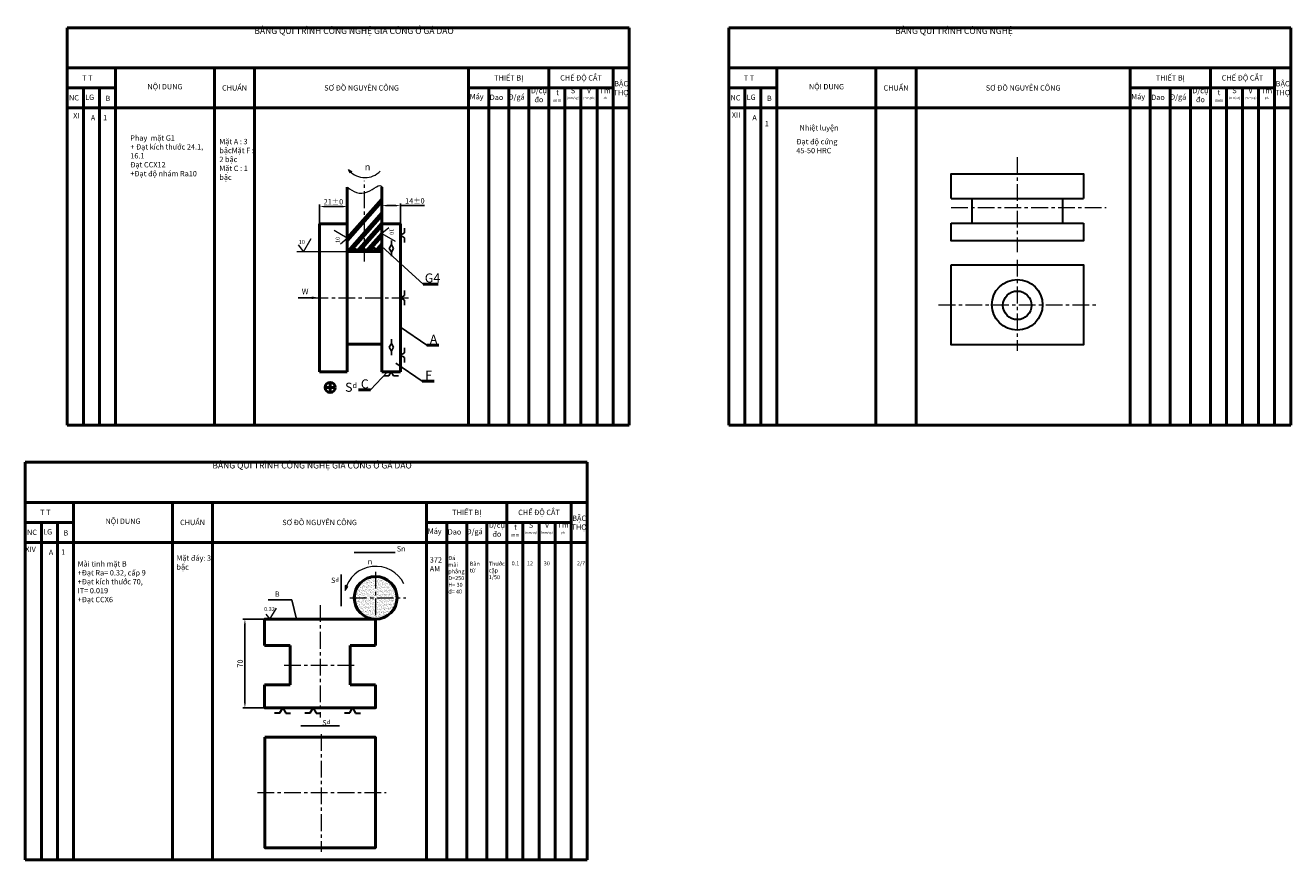
# Model space of a CAD drawing. Units: inches. Extents: x 21423 to 47960, y 393 to 4001.
# Drawn here: x 22354 to 23300, y 393 to 1017 of the extents above; entities that cross this region are included whole.
import ezdxf

# ---------------------------------------------------------------- set-up
doc = ezdxf.new("R2010")
doc.units = ezdxf.units.IN
doc.header["$LTSCALE"] = 5
doc.header["$MEASUREMENT"] = 0
doc.linetypes.add('CENTERX2', pattern=[4, 2.5, -0.5, 0.5, -0.5])
doc.linetypes.add('HIDDEN', pattern=[0.375, 0.25, -0.125])
for name, color, linetype, lineweight in [('cb', 6, 'Continuous', 50), ('chu', 8, 'Continuous', 30), ('CO BAN', 7, 'Continuous', 50), ('Co Ban9', 40, 'Continuous', 50), ('khuat', 3, 'HIDDEN', 20), ('kich thuoc', 4, 'Continuous', 15), ('kichthuc', 5, 'Continuous', 30), ('kthuoc', 2, 'Continuous', 20), ('Laymanher3', 2, 'Continuous', 25), ('Lien Manh9', 3, 'Continuous', 18), ('net manh', 3, 'Continuous', 20), ('tam', 1, 'CENTERX2', 20)]:
    doc.layers.add(name, color=color, linetype=linetype, lineweight=lineweight)
doc.layers.add('coban', color=7, linetype='Continuous')
doc.layers.add('dam', color=7, linetype='Continuous', lineweight=30, plot=False)
doc.styles.add('maipeo', font='arial.ttf', dxfattribs={"height": 4})
doc.dimstyles.new('maipeo', dxfattribs={"dimtxt": 4, "dimasz": 3.5, "dimexe": 1.5, "dimexo": 0, "dimgap": 1.5, "dimtad": 1, "dimtoh": 1, "dimdec": 0, "dimtxsty": 'maipeo', "dimcen": 2.5, "dimadec": 0, "dimazin": 0, "dimtol": 1, "dimtfac": 1, "dimtdec": 0, "dimtmove": 0, "dimatfit": 3, "dimfxl": 1.25, "dimtolj": 1, "dimarcsym": 0})

# ---------------------------------------------------------------- blocks, each defined once
blk = doc.blocks.new('*D129')
at = {"layer": 'Defpoints', "color": 0}
for p in [(22533.04, 573), (22518.28, 506.86), (22533.04, 506.86)]:
    blk.add_point(p, dxfattribs=at)
at = {"layer": 'kthuoc', "color": 0, "lineweight": -2}
for p, q in [((22533.04, 573), (22516.78, 573)), ((22518.28, 569.5), (22518.28, 510.36)), ((22533.04, 506.86), (22516.78, 506.86))]:
    blk.add_line(p, q, dxfattribs=at)
at = {"layer": 'kthuoc', "color": 0}
for points in [[(22517.69, 569.5), (22518.86, 569.5), (22518.28, 573)], [(22517.69, 510.36), (22518.86, 510.36), (22518.28, 506.86)]]:
    blk.add_solid(points, dxfattribs=at)
at = {"layer": 'kthuoc', "color": 0, "insert": (22514.74, 539.93), "char_height": 4, "attachment_point": 5, "rotation": 90, "style": 'maipeo'}
blk.add_mtext('\\A1;70', dxfattribs=at)
blk = doc.blocks.new('*D140')
at = {"layer": 'Defpoints', "color": 0}
for p in [(22594.83, 881.4), (22574.1, 868.51), (22594.83, 868.51)]:
    blk.add_point(p, dxfattribs=at)
at = {"layer": 'kthuoc', "color": 0, "lineweight": -2}
for p, q in [((22574.1, 868.51), (22574.1, 882.9)), ((22577.6, 881.4), (22591.33, 881.4)), ((22594.83, 868.51), (22594.83, 882.9))]:
    blk.add_line(p, q, dxfattribs=at)
at = {"layer": 'kthuoc', "color": 0}
for points in [[(22577.6, 881.99), (22577.6, 880.82), (22574.1, 881.4)], [(22591.33, 881.99), (22591.33, 880.82), (22594.83, 881.4)]]:
    blk.add_solid(points, dxfattribs=at)
at = {"layer": 'kthuoc', "color": 0, "insert": (22584.46, 884.95), "char_height": 4, "attachment_point": 5, "style": 'maipeo'}
blk.add_mtext('\\A1;21±0', dxfattribs=at)
blk = doc.blocks.new('*D141')
at = {"layer": 'Defpoints', "color": 0}
for p in [(22634.58, 882.11), (22620.75, 868.95), (22634.58, 868.51)]:
    blk.add_point(p, dxfattribs=at)
at = {"layer": 'kthuoc', "color": 0, "lineweight": -2}
for p, q in [((22620.75, 868.95), (22620.75, 883.61)), ((22624.25, 882.11), (22631.08, 882.11)), ((22634.58, 868.51), (22634.58, 883.61)), ((22634.58, 882.11), (22652.59, 882.11))]:
    blk.add_line(p, q, dxfattribs=at)
at = {"layer": 'kthuoc', "color": 0}
for points in [[(22624.25, 882.69), (22624.25, 881.53), (22620.75, 882.11)], [(22631.08, 882.69), (22631.08, 881.53), (22634.58, 882.11)]]:
    blk.add_solid(points, dxfattribs=at)
at = {"layer": 'kthuoc', "color": 0, "insert": (22645.33, 885.65), "char_height": 4, "attachment_point": 5, "style": 'maipeo'}
blk.add_mtext('\\A1;14±0', dxfattribs=at)

msp = doc.modelspace()

# ---------------------------------------------------------------- hatches: boundary and pattern name
at = {"layer": 'kich thuoc'}
h = msp.add_hatch(dxfattribs=at)
h.set_pattern_fill('AR-SAND', color=256, scale=0.04, style=0)
h.set_pattern_definition([(37.5, (21542.226, -321.537), (-0.0640013, 1.957653), [0, -1.54432, 0, -1.7272, 0, -1.651]), (7.5, (21542.226, -321.537), (1.798093, 2.8673004), [0, -0.83312, 0, -1.39192, 0, -0.5334]), (327.5, (21540.9763, -321.537), (3.1639695, 0.0057487), [0, -0.508, 0, -1.8288, 0, -2.3876]), (317.5, (21540.9763, -321.537), (3.054226, 0.8917173), [0, -0.254, 0, -1.19888, 0, -1.3716])])
h.paths.add_polyline_path([(22632.02, 589, 1), (22600.02, 589, 1)])
at = {"layer": 'tam'}
h = msp.add_hatch(color=256, dxfattribs=at)
h.paths.add_polyline_path([(22595.12, 597.58), (22594.2, 597.9, 0.036864), (22593.13, 594.6)])
h.paths.add_polyline_path([(22593.13, 594.6, -0.036864), (22594.2, 597.9), (22593.34, 598.2)])

# ---------------------------------------------------------------- linework, layer by layer
at = {"layer": 'cb'}
for p, q in [((22385.51, 1015.06), (22805.51, 1015.06)), ((22385.51, 718.06), (22385.51, 1015.06)), ((22805.51, 1015.06), (22805.51, 718.06)), ((22880.02, 1015.06), (23300.02, 1015.06)), ((22880.02, 718.06), (22880.02, 1015.06)), ((23300.02, 1015.06), (23300.02, 718.06)), ((22385.51, 985.06), (22805.51, 985.06)), ((22421.51, 718.06), (22421.51, 985.06)), ((22495.51, 718.06), (22495.51, 985.06)), ((22525.51, 718.06), (22525.51, 985.06)), ((22685.51, 985.06), (22685.51, 718.06)), ((22745.51, 985.06), (22745.51, 718.06)), ((22793.51, 985.06), (22793.51, 718.06)), ((22805.51, 985.06), (22805.51, 718.06)), ((22880.02, 985.06), (23300.02, 985.06)), ((22916.02, 718.06), (22916.02, 985.06)), ((22990.02, 718.06), (22990.02, 985.06)), ((23020.02, 718.06), (23020.02, 985.06)), ((23180.02, 985.06), (23180.02, 718.06)), ((23240.02, 985.06), (23240.02, 718.06)), ((23288.02, 985.06), (23288.02, 718.06)), ((23300.02, 985.06), (23300.02, 718.06)), ((22385.51, 970.06), (22421.51, 970.06)), ((22397.51, 718.06), (22397.51, 970.06)), ((22409.51, 718.06), (22409.51, 970.06)), ((22685.51, 970.06), (22793.51, 970.06)), ((22700.51, 970.06), (22700.51, 718.06)), ((22715.51, 970.06), (22715.51, 718.06)), ((22730.51, 970.06), (22730.51, 718.06)), ((22757.51, 970.06), (22757.51, 718.06)), ((22769.51, 970.06), (22769.51, 718.06)), ((22781.51, 970.06), (22781.51, 718.06)), ((22880.02, 970.06), (22916.02, 970.06)), ((22892.02, 718.06), (22892.02, 970.06)), ((22904.02, 718.06), (22904.02, 970.06)), ((23180.02, 970.06), (23288.02, 970.06)), ((23195.02, 970.06), (23195.02, 718.06)), ((23210.02, 970.06), (23210.02, 718.06)), ((23225.02, 970.06), (23225.02, 718.06)), ((23252.02, 970.06), (23252.02, 718.06)), ((23264.02, 970.06), (23264.02, 718.06)), ((23276.02, 970.06), (23276.02, 718.06)), ((22385.51, 955.06), (22805.51, 955.06)), ((22880.02, 955.06), (23300.02, 955.06)), ((22574.1, 757.91), (22574.1, 868.51)), ((22574.1, 868.51), (22594.83, 868.51)), ((22594.83, 847.77), (22594.83, 868.51)), ((22620.75, 847.77), (22620.75, 868.51)), ((22620.75, 868.51), (22634.58, 868.51)), ((22634.58, 757.91), (22634.58, 868.51)), ((22594.83, 847.77), (22594.83, 757.91)), ((22594.83, 847.77), (22620.75, 847.77)), ((22620.75, 847.77), (22620.75, 757.91)), ((22662.85, 823.48), (22651.45, 823.48)), ((22594.83, 778.65), (22620.75, 778.65)), ((22663.12, 777.7), (22654.25, 777.7)), ((22574.1, 757.91), (22594.83, 757.91)), ((22620.75, 757.91), (22634.58, 757.91)), ((22581.99, 749), (22581.99, 743.54)), ((22659.65, 750.8), (22650.78, 750.8)), ((22584.72, 746.27), (22579.27, 746.27)), ((22603.2, 744.36), (22612.08, 744.36)), ((22805.51, 718.06), (22385.51, 718.06)), ((23300.02, 718.06), (22880.02, 718.06)), ((22354.13, 690.34), (22774.13, 690.34)), ((22354.13, 393.34), (22354.13, 690.34)), ((22774.13, 690.34), (22774.13, 393.34)), ((22354.13, 660.34), (22774.13, 660.34)), ((22390.13, 393.34), (22390.13, 660.34)), ((22464.13, 393.34), (22464.13, 660.34)), ((22494.13, 393.34), (22494.13, 660.34)), ((22654.13, 660.34), (22654.13, 393.34)), ((22714.13, 660.34), (22714.13, 393.34)), ((22762.13, 660.34), (22762.13, 393.34)), ((22774.13, 660.34), (22774.13, 393.34)), ((22354.13, 645.34), (22390.13, 645.34)), ((22366.13, 393.34), (22366.13, 645.34)), ((22378.13, 393.34), (22378.13, 645.34)), ((22654.13, 645.34), (22762.13, 645.34)), ((22669.13, 645.34), (22669.13, 393.34)), ((22684.13, 645.34), (22684.13, 393.34)), ((22699.13, 645.34), (22699.13, 393.34)), ((22726.13, 645.34), (22726.13, 393.34)), ((22738.13, 645.34), (22738.13, 393.34)), ((22750.13, 645.34), (22750.13, 393.34)), ((22354.13, 630.34), (22774.13, 630.34)), ((22533.04, 553.46), (22552.1, 553.46)), ((22552.1, 553.46), (22552.1, 523.9)), ((22596.97, 553.46), (22616.02, 553.46)), ((22596.97, 553.46), (22596.97, 523.9)), ((22533.04, 523.9), (22552.1, 523.9)), ((22596.97, 523.9), (22616.02, 523.9)), ((22774.13, 393.34), (22354.13, 393.34))]:
    msp.add_line(p, q, dxfattribs=at)
for points in [[(22533.04, 553.46), (22533.04, 573), (22616.02, 573), (22616.02, 553.46)], [(22616.02, 523.9), (22616.02, 506.86), (22533.04, 506.86), (22533.04, 523.9)]]:
    msp.add_lwpolyline(points, dxfattribs=at)
msp.add_lwpolyline([(22533.2, 484.87), (22533.2, 402.21), (22615.87, 402.21), (22615.87, 484.87)], close=True, dxfattribs=at)
msp.add_circle((22581.99, 746.27), 3.77, dxfattribs=at)
at = {"layer": 'CO BAN'}
msp.add_circle((22616.02, 589), 16, dxfattribs=at)
at = {"layer": 'Co Ban9'}
for p, q in [((22594.83, 895.79), (22594.83, 847.77)), ((22620.75, 847.77), (22620.75, 895.79)), ((22594.83, 857.74), (22620.75, 887.02)), ((22594.83, 855.82), (22620.75, 885.1)), ((22595.22, 847.77), (22620.75, 876.61)), ((22596.92, 847.77), (22620.75, 874.69)), ((22602, 847.77), (22620.75, 868.95)), ((22603.7, 847.77), (22620.75, 867.03)), ((22608.78, 847.77), (22620.75, 861.3)), ((22610.48, 847.77), (22620.75, 859.38)), ((22615.62, 847.77), (22620.75, 853.56)), ((22617.32, 847.77), (22620.75, 851.64))]:
    msp.add_line(p, q, dxfattribs=at)
for points in [[(22596.89, 847.68), (22600.7, 849.33), (22601.99, 847.75), (22601.98, 847.71)], [(22596.92, 847.77), (22600.73, 849.42), (22602.02, 847.84), (22602.01, 847.79)], [(22603.67, 847.68), (22607.48, 849.33), (22608.77, 847.75), (22608.76, 847.71)], [(22603.7, 847.77), (22607.51, 849.42), (22608.8, 847.84), (22608.79, 847.79)], [(22610.48, 847.77), (22615.13, 850.04), (22615.68, 847.77)]]:
    msp.add_spline(points, degree=3, dxfattribs=at)
msp.add_open_spline([(22617.32, 847.77), (22617.93, 848.11), (22619.02, 848.72), (22620.21, 848.61), (22620.75, 848.5)], degree=3, knots=[0, 0, 0, 0, 1.464492, 2.642805, 2.642805, 2.642805, 2.642805], dxfattribs=at)
at = {"layer": 'coban'}
for p, q in [((22634.58, 859.92), (22637.69, 861.72)), ((22637.69, 861.72), (22637.69, 865.32)), ((22627.74, 853.08), (22626.05, 850.15)), ((22627.74, 853.08), (22627.74, 856.08)), ((22629.43, 850.15), (22627.74, 853.08)), ((22637.69, 858.12), (22634.58, 859.92)), ((22637.69, 854.52), (22637.69, 858.12)), ((22627.74, 847.23), (22626.05, 850.15)), ((22629.43, 850.15), (22627.74, 847.23)), ((22627.74, 847.23), (22627.74, 844.23)), ((22634.58, 813.21), (22637.69, 815.01)), ((22637.69, 815.01), (22637.69, 818.61)), ((22568.1, 813.22), (22558.21, 813.22)), ((22637.69, 811.41), (22634.58, 813.21)), ((22637.69, 807.81), (22637.69, 811.41)), ((22627.74, 779.19), (22626.05, 776.27)), ((22627.74, 773.35), (22626.05, 776.27)), ((22627.74, 779.19), (22627.74, 782.19)), ((22629.43, 776.27), (22627.74, 779.19)), ((22629.43, 776.27), (22627.74, 773.35)), ((22637.69, 775.77), (22637.69, 772.17)), ((22627.74, 773.35), (22627.74, 770.35)), ((22637.69, 772.17), (22634.58, 770.37)), ((22634.58, 770.37), (22637.69, 768.57)), ((22637.69, 768.57), (22637.69, 764.97)), ((22627.66, 757.91), (22625.86, 754.8)), ((22629.46, 754.8), (22627.66, 757.91)), ((22625.86, 754.8), (22622.26, 754.8)), ((22633.06, 754.8), (22629.46, 754.8))]:
    msp.add_line(p, q, dxfattribs=at)
msp.add_solid([(22568.09, 812.22), (22574.1, 813.21), (22568.1, 814.22)], dxfattribs=at)
at = {"layer": 'dam'}
for p, q in [((23046.11, 887.4), (23145.07, 887.4)), ((23061.62, 887.4), (23061.62, 868.95)), ((23129.56, 887.4), (23129.56, 868.95)), ((23046.11, 868.95), (23145.07, 868.95)), ((22540.39, 502.99), (22544.37, 502.99)), ((22544.37, 502.99), (22546.57, 506.86)), ((22546.57, 506.86), (22548.78, 502.92)), ((22548.78, 502.92), (22552.4, 502.92)), ((22563.1, 502.99), (22567.09, 502.99)), ((22567.09, 502.99), (22569.29, 506.86)), ((22569.29, 506.86), (22571.49, 502.92)), ((22571.49, 502.92), (22575.12, 502.92)), ((22592.64, 502.99), (22596.62, 502.99)), ((22596.62, 502.99), (22598.82, 506.86)), ((22598.82, 506.86), (22601.03, 502.92)), ((22601.03, 502.92), (22604.65, 502.92))]:
    msp.add_line(p, q, dxfattribs=at)
for points in [[(23046.11, 887.4), (23046.11, 905.84), (23145.07, 905.84), (23145.07, 887.4)], [(23145.07, 868.95), (23145.07, 855.76), (23046.11, 855.76), (23046.11, 868.95)]]:
    msp.add_lwpolyline(points, dxfattribs=at)
msp.add_lwpolyline([(23046.11, 837.97), (23145.07, 837.97), (23145.07, 778), (23046.11, 778)], close=True, dxfattribs=at)
for centre, radius in [((23095.64, 807.98), 18.92), ((23095.59, 807.59), 10.68)]:
    msp.add_circle(centre, radius, dxfattribs=at)
at = {"layer": 'kichthuc'}
for points in [[(22622.35, 849.57), (22620.75, 851.65), (22622.94, 850.21)], [(22636.48, 789.43), (22634.59, 791.26), (22636.97, 790.15)], [(22623.48, 755.75), (22624.96, 757.92), (22622.85, 756.35)], [(22633.01, 762.53), (22631.12, 764.36), (22633.5, 763.25)]]:
    msp.add_solid(points, dxfattribs=at)
at = {"layer": 'kthuoc'}
for p, q in [((22594.83, 857.74), (22584.95, 863.55)), ((22625.85, 865.4), (22620.75, 861.3)), ((22620.75, 861.3), (22630.63, 855.48)), ((22557.99, 852.78), (22562.09, 847.68)), ((22562.09, 847.68), (22567.9, 857.56)), ((22589.73, 853.64), (22594.83, 857.74)), ((22594.8, 847.68), (22557.04, 847.68)), ((22536.94, 573), (22541.87, 581.33)), ((22534.04, 576.83), (22536.94, 573)), ((22533.04, 553.46), (22533.04, 553.46))]:
    msp.add_line(p, q, dxfattribs=at)
at = {"layer": 'Laymanher3'}
for p, q in [((22651.45, 823.48), (22620.75, 851.64)), ((22654.25, 777.7), (22634.58, 791.27)), ((22612.08, 744.36), (22624.97, 757.93)), ((22650.78, 750.8), (22631.11, 764.37))]:
    msp.add_line(p, q, dxfattribs=at)
at = {"layer": 'Lien Manh9'}
for q in [(22596.72, 906.53), (22598.25, 907.61)]:
    msp.add_line((22595.56, 909.11), q, dxfattribs=at)
msp.add_arc((22608.03, 918.76), 15.77, 222.7815, 316.52069, dxfattribs=at)
msp.add_spline([(22594.83, 895.79), (22609.89, 892.3), (22620.75, 895.79), (22620.78, 895.69)], degree=3, dxfattribs=at)
at = {"layer": 'net manh'}
msp.add_line((22595.12, 597.58), (22593.34, 598.2), dxfattribs=at)
msp.add_arc((22616.02, 589), 23.57, 26.58927, 166.25268, dxfattribs=at)
at = {"layer": 'tam'}
for p, q in [((23095.59, 918.2), (23095.59, 847.2)), ((22607.63, 840.3), (22607.63, 900.56)), ((23046.11, 880.8), (23162.2, 880.8)), ((23095.59, 841.54), (23095.59, 773.63)), ((22568.14, 813.21), (22641.02, 813.21)), ((23036.87, 807.98), (23154.4, 807.98)), ((22616.02, 608.54), (22616.02, 568.14)), ((22593.34, 598.2), (22593.13, 594.6)), ((22593.13, 594.6), (22595.12, 597.58)), ((22596.79, 589), (22638.56, 589)), ((22574.53, 583.5), (22574.53, 499.7)), ((22547.57, 538.68), (22600.31, 538.68)), ((22575.35, 487.25), (22575.35, 399.32)), ((22527.59, 443.54), (22623.79, 443.54))]:
    msp.add_line(p, q, dxfattribs=at)

# ---------------------------------------------------------------- texts
at = {"layer": 'cb', "char_height": 4, "style": 'maipeo'}
for s, insert, width, attachment_point in [('     \\P{\\H1.167x;          BẢNG QUI TRÌNH CÔNG NGHỆ GIA CÔNG Ổ GÁ DAO\\P             }', (22511.07, 1015.06), 271.8988, 1), ('     \\P{\\H1.167x;          BẢNG QUI TRÌNH CÔNG NGHỆ}', (22990.02, 1015.06), 271.8988, 1), ('{\\f.VnTime|b0|i0|c0|p34;T T}', (22400.51, 977.56), 30, 5), ('{\\fArial|b0|i0|c0|p34;THIẾT BỊ}', (22715.51, 977.56), 60, 5), ('{\\fArial|b0|i0|c0|p34;CHẾ ĐỘ CẮT}', (22769.51, 977.56), 48, 5), ('{\\fArial|b0|i0|c0|p34;BẬC^JTHỢ}', (22799.51, 975.22), 12, 2), ('{\\f.VnTime|b0|i0|c0|p34;T T}', (22895.02, 977.56), 30, 5), ('{\\fArial|b0|i0|c0|p34;THIẾT BỊ}', (23210.02, 977.56), 60, 5), ('{\\fArial|b0|i0|c0|p34;CHẾ ĐỘ CẮT}', (23264.02, 977.56), 48, 5), ('{\\fArial|b0|i0|c0|p34;BẬC^JTHỢ}', (23294.02, 975.22), 12, 2), ('{\\fArial|b0|i0|c0|p34;LG}', (22398.82, 965.08), 10, 1), ('{\\fArial|b0|i0|c0|p34;NỘI DUNG}', (22458.51, 970.98), 74, 5), ('{\\fArial|b0|i0|c0|p34;CHUẨN}', (22510.51, 970.06), 30, 5), ('{\\fArial|b0|i0|c0|p34;SƠ ĐỒ NGUYÊN CÔNG}', (22605.51, 970.06), 160, 5), ('{\\fArial|b0|i0|c0|p34;Máy}', (22686.33, 965.54), 15, 1), ('{\\fArial|b0|i0|c0|p34;Dao}', (22701.27, 965.02), 15, 1), ('{\\fArial|b0|i0|c0|p34;Đ/gá}', (22715.26, 965.27), 15, 1), ('{\\fArial|b0|i0|c0|p34;D/cụ^Jđo}', (22738.01, 970.06), 15, 2), ('{\\fArial|b0|i0|c0|p34;t^J\\H0.6x;mm}', (22751.91, 964.09), 12, 5), ('S^J{\\H0.4x;(mm/vg)}', (22763.51, 970.06), 12, 2), ('V^J{\\H0.4x;(mm/ph)}', (22775.51, 970.06), 12, 2), ('{\\fArial|b0|i0|c0|p34;Tm^J\\H0.4x;ph}', (22787.51, 970.06), 12, 2), ('{\\fArial|b0|i0|c0|p34;LG}', (22893.33, 965.08), 10, 1), ('{\\fArial|b0|i0|c0|p34;NỘI DUNG}', (22953.02, 970.98), 74, 5), ('{\\fArial|b0|i0|c0|p34;CHUẨN}', (23005.02, 970.06), 30, 5), ('{\\fArial|b0|i0|c0|p34;SƠ ĐỒ NGUYÊN CÔNG}', (23100.02, 970.06), 160, 5), ('{\\fArial|b0|i0|c0|p34;Máy}', (23180.84, 965.54), 15, 1), ('{\\fArial|b0|i0|c0|p34;Dao}', (23195.78, 965.02), 15, 1), ('{\\fArial|b0|i0|c0|p34;Đ/gá}', (23209.77, 965.27), 15, 1), ('{\\fArial|b0|i0|c0|p34;D/cụ^Jđo}', (23232.52, 970.06), 15, 2), ('{\\fArial|b0|i0|c0|p34;t^J\\H0.6x;mm}', (23246.42, 964.09), 12, 5), ('{\\fArial|b0|i0|c0|p34;S^J\\H0.4x;(mm/vq)}', (23258.02, 970.06), 12, 2), ('{\\fArial|b0|i0|c0|p34;V^J\\H0.4x;(mm/vp)}', (23270.02, 970.06), 12, 2), ('{\\fArial|b0|i0|c0|p34;Tm^J\\H0.4x;ph}', (23282.02, 970.06), 12, 2), ('{\\f.VnTime|b0|i0|c0|p34;NC}', (22390.51, 962.7), 10, 5), ('{\\fArial|b0|i0|c0|p34;B}', (22414.04, 964.26), 12, 1), ('{\\f.VnTime|b0|i0|c0|p34;NC}', (22885.02, 962.7), 10, 5), ('{\\fArial|b0|i0|c0|p34;B}', (22908.55, 964.26), 12, 1), ('     \\P{\\H1.167x;          BẢNG QUI TRÌNH CÔNG NGHỆ GIA CÔNG Ổ GÁ DAO}', (22479.69, 690.34), 271.8988, 1), ('{\\f.VnTime|b0|i0|c0|p34;T T}', (22369.13, 652.84), 30, 5), ('{\\fArial|b0|i0|c0|p34;THIẾT BỊ}', (22684.13, 652.84), 60, 5), ('{\\fArial|b0|i0|c0|p34;CHẾ ĐỘ CẮT}', (22738.13, 652.84), 48, 5), ('{\\fArial|b0|i0|c0|p34;NỘI DUNG}', (22427.13, 646.27), 74, 5), ('{\\fArial|b0|i0|c0|p34;CHUẨN}', (22479.13, 645.34), 30, 5), ('{\\fArial|b0|i0|c0|p34;SƠ ĐỒ NGUYÊN CÔNG}', (22574.13, 645.34), 160, 5), ('{\\fArial|b0|i0|c0|p34;D/cụ^Jđo}', (22706.63, 645.34), 15, 2), ('{\\fArial|b0|i0|c0|p34;t^J\\H0.6x;mm}', (22720.53, 639.38), 12, 5), ('{\\fArial|b0|i0|c0|p34;S^J\\H0.4x;(mm/vq)}', (22732.13, 645.34), 12, 2), ('{\\fArial|b0|i0|c0|p34;V^J\\H0.4x;(mm/vp)}', (22744.13, 645.34), 12, 2), ('{\\fArial|b0|i0|c0|p34;Tm^J\\H0.4x;ph}', (22756.13, 645.34), 12, 2), ('{\\fArial|b0|i0|c0|p34;BẬC^JTHỢ}', (22768.13, 650.5), 12, 2), ('{\\f.VnTime|b0|i0|c0|p34;NC}', (22359.13, 637.99), 10, 5), ('{\\fArial|b0|i0|c0|p34;LG}', (22367.43, 640.37), 10, 1), ('{\\fArial|b0|i0|c0|p34;B}', (22382.65, 639.55), 12, 1), ('{\\fArial|b0|i0|c0|p34;Máy}', (22654.95, 640.83), 15, 1), ('{\\fArial|b0|i0|c0|p34;Dao}', (22669.88, 640.31), 15, 1), ('{\\fArial|b0|i0|c0|p34;Đ/gá}', (22683.87, 640.56), 15, 1)]:
    msp.add_mtext(s, dxfattribs=dict(at, insert=insert, width=width, attachment_point=attachment_point))
at = {"layer": 'chu', "attachment_point": 1}
for s, insert, char_height, width in [('n', (22607.83, 913.59), 5.17, 22.051), ('{\\fVNI-Book|b0|i0|c0|p2;W}', (22560.78, 820.12), 4.2, 6.559)]:
    msp.add_mtext(s, dxfattribs=dict(at, insert=insert, char_height=char_height, width=width))
at = {"layer": 'CO BAN', "insert": (22610.09, 618.14), "char_height": 4, "width": 17.1174, "attachment_point": 1, "style": 'maipeo'}
msp.add_mtext('n', dxfattribs=at)
at = {"layer": 'dam', "color": 6, "insert": (22932.9, 942.23), "char_height": 4, "width": 72.3273, "attachment_point": 1, "style": 'maipeo'}
msp.add_mtext('{\\C2;Nhiệt luyện}', dxfattribs=at)
at = {"layer": 'dam', "insert": (22432.61, 934.66), "char_height": 4, "width": 74, "attachment_point": 1, "style": 'maipeo'}
msp.add_mtext('Phay  mặt G1\\P+ Đạt kích thước 24.1, \\P16.1\\P  Đạt CCX12\\P+Đạt độ nhám Ra10', dxfattribs=at)
at = {"layer": 'khuat', "char_height": 4, "attachment_point": 1, "style": 'maipeo'}
for s, insert, width in [('{\\C6;XI}', (22389.95, 951.34), 1.3989), ('{\\C6;A}', (22403.09, 949.73), 1.8476), ('{\\C6;XII}', (22882.27, 951.87), 1.3989), ('{\\C6;A}', (22897.6, 949.73), 1.8476), ('{\\C6;XIV}', (22354.13, 627.32), 1.3989), ('{\\C6;A}', (22371.7, 625.01), 1.8476)]:
    msp.add_mtext(s, dxfattribs=dict(at, insert=insert, width=width))
at = {"layer": 'khuat', "color": 6, "char_height": 4, "width": 7.6855, "attachment_point": 1, "style": 'maipeo'}
for insert in [(22412.34, 949.9), (22906.85, 945.41), (22380.95, 625.19)]:
    msp.add_mtext('1', dxfattribs=dict(at, insert=insert))
at = {"layer": 'kthuoc', "attachment_point": 1, "style": 'maipeo'}
for s, insert, char_height, width in [('Mặt A : 3 bậc\\PMặt F : 2 bậc\\PMặt C : 1 bậc', (22499.18, 931.96), 4, 30), ('Đạt độ cứng 45-50 HRC ', (22930.49, 931.89), 4, 37.0661), ('Sn', (22631.8, 627.65), 4, 1.4979), ('Mài tinh mặt B\\P+Đạt Ra= 0.32, cấp 9\\P+Đạt kích thước 70,\\P  IT= 0.019\\P+Đạt CCX6', (22393.26, 616.39), 4, 69.2467), ('Mặt đáy: 3 bậc', (22467.13, 620.74), 4, 30), ('372 AM', (22656.48, 619.36), 4, 15), ('Đá \\Pmài \\Pphẳng\\PD=250\\PH= 30\\Pd= 40', (22670.32, 620.24), 3, 15), ('0.1', (22717.68, 616.27), 3, 2.3871), ('12', (22729.08, 616.27), 3, 2.3871), ('30', (22741.66, 616.27), 3, 2.3871), ('2/7', (22766.47, 616.27), 3, 2.3871), ('S{\\H0.75x;đ}', (22582.67, 604.12), 4, 1.4979), ('B', (22540.6, 593.78), 4, 7.4853), ('0.32', (22532.66, 582.1), 3, 0.1072), ('S{\\H0.75x;d}', (22576.12, 497.68), 4, 6.8886)]:
    msp.add_mtext(s, dxfattribs=dict(at, insert=insert, char_height=char_height, width=width))
at = {"layer": 'kthuoc', "char_height": 3, "attachment_point": 1, "style": 'maipeo'}
for s, insert in [('Bàn \\Ptừ', (22686.4, 615.97)), ('Thước\\Pcặp \\P1/50', (22700.55, 615.97))]:
    msp.add_mtext(s, dxfattribs=dict(at, insert=insert))
at = {"layer": 'Laymanher3', "char_height": 3, "width": 10.1571, "attachment_point": 1, "style": 'maipeo'}
for insert, rotation in [((22629.51, 864.84), 270), ((22586.08, 854.19), 90)]:
    msp.add_mtext('10', dxfattribs=dict(at, insert=insert, rotation=rotation))
at = {"layer": 'Laymanher3', "insert": (22558.54, 856.44), "char_height": 3, "width": 10.1571, "attachment_point": 1, "style": 'maipeo'}
msp.add_mtext('10', dxfattribs=at)
at = {"layer": 'Laymanher3', "char_height": 6.804, "width": 10.1571, "attachment_point": 1}
for s, insert in [('{\\fVNI-Helve-Condense|b0|i0|c0|p2;\\C1;G4}', (22652.75, 831.4)), ('{\\fVNI-Helve-Condense|b0|i0|c0|p2;\\C1;A}', (22656.51, 785.62)), ('{\\fVNI-Helve-Condense|b0|i0|c0|p2;\\C1;F}', (22653.04, 758.72)), ('{\\fVNI-Helve-Condense|b0|i0|c0|p2;\\C1;S\\H0.5879x;d}', (22593.17, 749.79)), ('{\\fVNI-Helve-Condense|b0|i0|c0|p2;\\C1;C}', (22604.95, 752.28))]:
    msp.add_mtext(s, dxfattribs=dict(at, insert=insert))

# ---------------------------------------------------------------- dimensions: what is measured, and where the dimension line sits
at = {"layer": 'kthuoc'}
for base, p1, p2, picture, middle in [((22594.83, 881.4), (22574.1, 868.51), (22594.83, 868.51), '*D140', (22584.46, 884.95)), ((22634.58, 882.11), (22620.75, 868.95), (22634.58, 868.51), '*D141', (22645.33, 885.65))]:
    dim = msp.add_linear_dim(base=base, p1=p1, p2=p2, dimstyle='maipeo', dxfattribs=at)
    dim.commit()
    dim.dimension.update_dxf_attribs({"geometry": picture, "text_midpoint": middle})
dim = msp.add_linear_dim(base=(22518.28, 506.86), p1=(22533.04, 573), p2=(22533.04, 506.86), angle=90, text='70', dimstyle='maipeo', dxfattribs=at)
dim.commit()
dim.dimension.update_dxf_attribs({"geometry": '*D129', "text_midpoint": (22514.74, 539.93)})

# ---------------------------------------------------------------- leaders
for points in [[(22600.04, 622.83), (22630.57, 622.83)], [(22590.17, 582.7), (22590.17, 606.48)], [(22556.82, 573), (22553.39, 587.5), (22535.61, 587.5)], [(22559.99, 493.32), (22574.49, 493.32)], [(22588.99, 493.32), (22574.49, 493.32)]]:
    msp.add_leader(points, dimstyle='maipeo', override={"dimgap": 1.5, "dimtad": 0}, dxfattribs=at)

doc.saveas('drawing.dxf')
